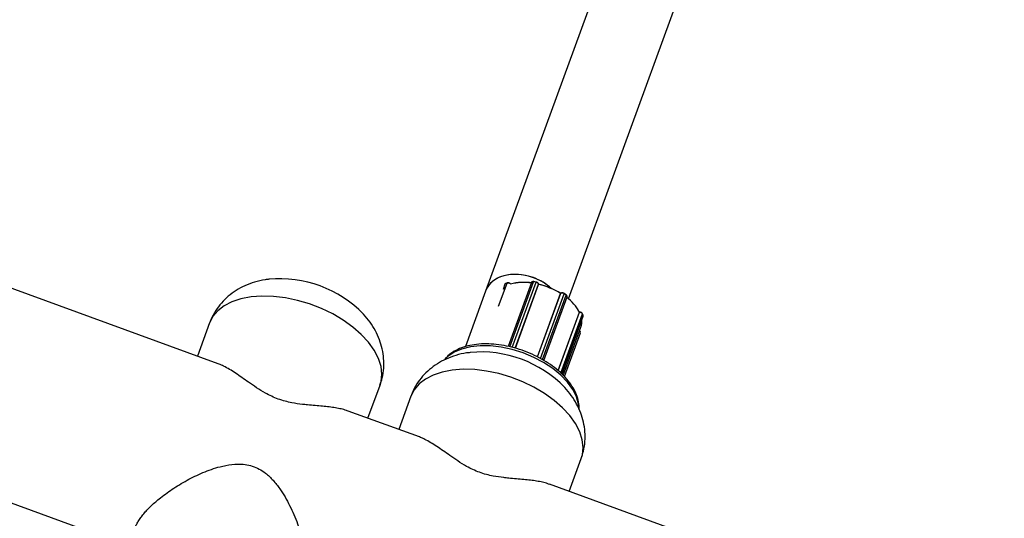
# Model space of a CAD drawing. Units: millimetres. Extents: x 37 to 56.9, y 35.8 to 60.5.
# Drawn here: x 53.2 to 53.4, y 57.6 to 57.7 of the extents above; entities that cross this region are included whole.
import ezdxf

# ---------------------------------------------------------------- set-up
doc = ezdxf.new("R2010")
doc.units = ezdxf.units.MM

# ---------------------------------------------------------------- blocks, each defined once
blk = doc.blocks.new('aa')
at = {"color": 7, "linetype": 'Continuous', "lineweight": 25}
for p, q in [((53.2662967614276, 57.64102452157321), (52.98201466176796, 57.74449474398399)), ((53.34763471907682, 57.73295437964954), (53.3193615235239, 57.65543391347641)), ((53.33581974067525, 57.6538644767909), (53.36266577513052, 57.72747190124976)), ((52.9722330847989, 57.70548864943645), (53.24849739473498, 57.6049366638296)), ((53.32938801957999, 57.65720646254819), (53.32890939365514, 57.6572957171315)), ((53.31936113751503, 57.65543285465337), (53.31534572017545, 57.64441387273543)), ((53.32329830181349, 57.65690938278168), (53.32323101942784, 57.65686710482835)), ((53.32360987004178, 57.65700338724379), (53.32326642011904, 57.6568743128859)), ((53.32364175173622, 57.65703845713954), (53.32329830181349, 57.65690938278168)), ((53.32845015751408, 57.65712284685269), (53.32382708113073, 57.6444349303723)), ((53.32526506667874, 57.64408988587233), (53.32987944615633, 57.65675393391437)), ((53.32936246968077, 57.65716959381398), (53.32888384375593, 57.65725884839729)), ((53.32987944615633, 57.65675393391437), (53.32987718654297, 57.65677316570633)), ((53.32988355019682, 57.65677907647914), (53.32988077628734, 57.65680268549612)), ((53.32965149953758, 57.64235691547763), (53.33424671820019, 57.65496837714637)), ((53.33092396339374, 57.64168022989112), (53.33551372141491, 57.65427670496727)), ((53.33426424916092, 57.65497951757304), (53.33424671820019, 57.65496837714637)), ((53.33428858574585, 57.65501075213253), (53.33426415922817, 57.65499522977565)), ((53.33532395178794, 57.65462581377808), (53.33493410425054, 57.65489163409113)), ((53.33532428507863, 57.65467284607037), (53.33493443754121, 57.65493866638342)), ((53.33375008329303, 57.63964437750185), (53.33797335632222, 57.65123504376497)), ((53.33452364802474, 57.63893756017085), (53.33870956241391, 57.65042569658912)), ((53.33803361592173, 57.6512690021119), (53.3379712247512, 57.65127363810983)), ((53.33800247492567, 57.65123288009686), (53.33797335632222, 57.65123504376497)), ((53.33870487263083, 57.6505623100859), (53.3385862174763, 57.65088031584993)), ((53.33870554397866, 57.65060417920624), (53.33858688882414, 57.65092218497027)), ((53.26458764599413, 57.6490959524064), (53.26219115395864, 57.64251884048549)), ((53.33476476213355, 57.6386908604883), (53.33826487375254, 57.64829682850855)), ((53.33499592030782, 57.63845434737634), (53.33816854856685, 57.64716154557858)), ((53.29601944390049, 57.63020634987053), (53.29841160289392, 57.63677156986681)), ((53.30452381416023, 57.6345603759233), (53.30212732212473, 57.62798326400237)), ((53.3062329295937, 57.62648894509009), (53.29210726164589, 57.63163026776222)), ((53.33595561206659, 57.61567077338741), (53.33834777106001, 57.62223599338371)), ((53.57851663555893, 57.52738578084306), (53.33204342981199, 57.61709469127912))]:
    blk.add_line(p, q, dxfattribs=at)
at = {"color": 8, "linetype": 'Continuous', "lineweight": 25}
for p, q in [((53.32193672949279, 57.65241149522531), (53.32360987004178, 57.65700338724379)), ((53.32288088181964, 57.6558162127515), (53.32326642011904, 57.6568743128859)), ((53.32418186317308, 57.64435438133243), (53.32888384375593, 57.65725884839729)), ((53.32465395648753, 57.64424719816456), (53.32936246968077, 57.65716959381398)), ((53.32525677415566, 57.64409256049582), (53.32987718654297, 57.65677316570633)), ((53.3296627845946, 57.64235091417912), (53.33426424916092, 57.65497951757304)), ((53.33025073552982, 57.64203824681219), (53.33493410425054, 57.65489163409113)), ((53.33065843957276, 57.641821433228), (53.33532395178794, 57.65462581377808)), ((53.33377314234633, 57.63962558355128), (53.33800247492567, 57.65123288009686)), ((53.33431313528087, 57.63915294958686), (53.3385862174763, 57.65088031584993)), ((53.33448397213477, 57.63897815518003), (53.33870487263083, 57.6505623100859))]:
    blk.add_line(p, q, dxfattribs=at)
at = {"color": 8, "linetype": 'Continuous', "lineweight": 25, "flags": 128}
for points in [[(53.32326642011904, 57.6568743128859), (53.32320585909839, 57.65684350795773), (53.32319531975605, 57.65683595162658)], [(53.29841160289392, 57.63677156986681), (53.29861910377376, 57.63747137642746), (53.2987789716168, 57.63893542182653), (53.2986025166221, 57.64047729035222), (53.29809317328539, 57.64206697128755), (53.29726085539538, 57.64367352330133), (53.29612176307303, 57.64526567668604), (53.2946980674547, 57.64681244198708), (53.29301747915618, 57.64828371317732), (53.29111270891705, 57.64965085363657), (53.28902083092339, 57.65088725353085), (53.28678256120084, 57.65196884774268), (53.28444146512357, 57.65287458427098), (53.28204310946377, 57.65358683398448), (53.27963417548627, 57.65409173375268), (53.2772615503508, 57.65437945627592), (53.27497141450684, 57.65444440136254), (53.27280834284356, 57.65428530493035), (53.27081443709046, 57.65390526361038), (53.26902850635497, 57.65331167447469), (53.26748531174739, 57.65251609106055), (53.26621488979542, 57.65153399849417), (53.26524196781725, 57.65038451209027), (53.26458548263251, 57.64909000529416), (53.26458548263251, 57.64909000529416)], [(53.33787152563156, 57.63227747126037), (53.33779432521937, 57.63302125254101), (53.33738887633284, 57.63445558474304), (53.33665266843616, 57.63591108261686), (53.33560382941111, 57.63735190697433), (53.33426818515536, 57.63874257993793), (53.33267862366324, 57.64004885852394), (53.33087428521414, 57.64123857781824), (53.32889959860894, 57.64228244298339), (53.32680318718547, 57.64315475059458), (53.32463667155055, 57.64383402154347), (53.32245339850937, 57.6443035299249), (53.32030712749008, 57.64455171488429), (53.31825070680825, 57.6445724652843), (53.31633477236591, 57.64436527018118), (53.31460650082767, 57.64393523140602), (53.31310844797459, 57.64329293794067), (53.31187750083969, 57.64245420518192), (53.31142358518601, 57.64202282309888)], [(53.33834777106003, 57.62223599338371), (53.33855527193985, 57.62293579994433), (53.3387151397829, 57.6243998453434), (53.33853868478819, 57.62594171386912), (53.33802934145149, 57.62753139480445), (53.33719702356148, 57.62913794681823), (53.33605793123913, 57.63073010020291), (53.3346342356208, 57.63227686550398), (53.33295364732228, 57.63374813669422), (53.33104887708315, 57.63511527715345), (53.32895699908948, 57.63635167704776), (53.32671872936693, 57.63743327125958), (53.32437763328967, 57.63833900778788), (53.32197927762986, 57.63905125750135), (53.31957034365236, 57.63955615726955), (53.31719771851689, 57.63984387979279), (53.31490758267293, 57.63990882487944), (53.31274451100965, 57.63974972844726), (53.31075060525656, 57.63936968712729), (53.30896467452106, 57.63877609799157), (53.30742147991349, 57.63798051457745), (53.30615105796151, 57.63699842201108), (53.30517813598335, 57.63584893560717), (53.30452165079861, 57.63455442881106), (53.30452165079861, 57.63455442881106)]]:
    blk.add_lwpolyline(points, dxfattribs=at)
at = {"color": 7, "linetype": 'Continuous', "lineweight": 25, "flags": 128}
blk.add_lwpolyline([(53.32988077628733, 57.65680268549615), (53.32988081045185, 57.65678850243502), (53.32987718654297, 57.65677316570633)], dxfattribs=at)
at = {"color": 7, "linetype": 'Continuous', "lineweight": 25}
for centre, radius, start, end in [((53.27845201645203, 57.63459081884646), 0.02329382453779559, 44.24827405885226, 95.20075295440337), ((53.32379551850809, 57.65628381487038), 0.000743135084362713, 48.42920545664209, 104.4667383137206), ((53.32686935673223, 57.64674848433093), 0.01039312534855606, 81.288070643798, 104.2581893812857), ((53.32693850626255, 57.64688660946543), 0.01026836674864465, 80.8353466897768, 104.7109133360051), ((53.32930782894911, 57.65656628429149), 0.0006057788288486512, 19.96908804847098, 84.82493621585645), ((53.32639037708198, 57.64200908083028), 0.01517501802719227, 58.58140668715856, 76.94425056272219), ((53.32631832106583, 57.64181011271005), 0.01536227210071194, 58.92930242670897, 76.59635482279286), ((53.33452296654369, 57.65435469574173), 0.0006762669628620971, 52.55844945862733, 112.4927757556898), ((53.33032332551473, 57.64715352542889), 0.00867074179544567, 28.08124385423844, 54.02938950811726), ((53.33042027641191, 57.64734023130892), 0.008476759086015069, 27.50248149946582, 53.45570976374744), ((53.33798151296193, 57.65053863826968), 0.0006945582182601928, 29.46785092275817, 88.27053453075325), ((53.33526424414458, 57.64936488212508), 0.003185045772323698, 340.4071603911609, 5.514104410833267), ((53.31838818461811, 57.62005524236336), 0.02329382453779935, 44.2482740587534, 95.20075295433217)]:
    blk.add_arc(centre, radius, start, end, dxfattribs=at)
at = {"color": 8, "linetype": 'Continuous', "lineweight": 25}
for centre, radius, start, end in [((53.3287460368859, 57.65693881420343), 0.0003484431354853327, 66.7032664657756, 148.1189910537126), ((53.32893276639301, 57.65725223254795), 4.936794387079296e-05, 118.2577987989713, 172.2985631610393), ((53.32331947009024, 57.6568581122972), 5.54685362999882e-05, 112.4344832154343, 163.0181906154669), ((53.32366290802, 57.65698719401105), 5.545491790937998e-05, 112.353645822072, 163.0218403352569), ((53.32941139231809, 57.65716297796446), 4.936794411022565e-05, 118.2577989421578, 172.298562999168), ((53.33432172728008, 57.65495983070106), 6.075612818351264e-05, 123.0245275925587, 161.0931182447352), ((53.33489655152475, 57.65491541698911), 4.445034814424557e-05, 327.6530955503785, 31.53771408738073), ((53.33528639664372, 57.65464959723677), 4.445269130892878e-05, 327.6541528117989, 31.53381656301633), ((53.33518207936322, 57.65432256215455), 0.0003347974493296195, 352.1274524338903, 64.92805296438519), ((53.33804623724276, 57.65122663755945), 4.420531269149882e-05, 106.5921190297684, 171.8817306361008), ((53.33853046821953, 57.65090214831891), 5.987183255639025e-05, 338.6137443776344, 19.60946807068588), ((53.33864911539723, 57.65058414406433), 5.987981056016852e-05, 338.6151827667281, 19.54756341605719), ((53.33852861430995, 57.65048787209615), 0.0001913321980156031, 341.0367863321623, 22.89546493673918), ((53.3378077624449, 57.64719159930469), 0.0003620357057572619, 355.2382168167414, 61.86353756071085)]:
    blk.add_arc(centre, radius, start, end, dxfattribs=at)
at = {"color": 7, "linetype": 'Continuous', "lineweight": 25}
for ratio, start_param, end_param in [(0.7175152358871895, 1.571527038817274, 3.141494483836054), (0.7175152358876762, 1.038495598108109, 3.141690823343043), (0.7175152358871895, 1.038490904579161, 1.571527038817274)]:
    blk.add_ellipse((53.32687729225066, 57.65269333423619), major_axis=(0.007515961767400253, -0.002740049841901969), ratio=ratio, start_param=start_param, end_param=end_param, dxfattribs=at)
for points, knots in [([(53.27638590962383, 57.65775838792563), (53.27612491456037, 57.65773703399127), (53.27514448562687, 57.6576568178569), (53.27353223442037, 57.65723963163329), (53.27159597571898, 57.65653588230036), (53.2698369858409, 57.65558873210965), (53.26826658027814, 57.65443693280953), (53.26690146175635, 57.65309159714413), (53.26572842031055, 57.65152693994305), (53.26499371349578, 57.65015599580748), (53.26466585057558, 57.64929960715379), (53.26458313318048, 57.64908354661672)], [0, 0, 0, 0, 0.05025548801892445, 0.1887849289806371, 0.322452883868634, 0.451638640790985, 0.5773845314143231, 0.7007543534770092, 0.8226497794707768, 0.9552558482270906, 1, 1, 1, 1]), ([(53.32890939365516, 57.6572957171315), (53.32885157099241, 57.65730236094488), (53.32872982644662, 57.65731634937096), (53.32858348602898, 57.65727462110139), (53.32848495542608, 57.65720316377222), (53.32846370639633, 57.65714314421164), (53.3284559274821, 57.65712117205483)], [0, 0, 0, 0, 0.2889243365642546, 0.6083248411068628, 0.856614278096192, 1, 1, 1, 1]), ([(53.32428569098924, 57.65688930153978), (53.32423996304452, 57.65692328336571), (53.32414581873557, 57.65699324486387), (53.32396438092076, 57.65705562795954), (53.32378607765033, 57.65707624257981), (53.32368769234661, 57.6570504846829), (53.32364175173623, 57.65703845713954)], [0, 0, 0, 0, 0.2468179490835376, 0.50814672296991, 0.7703311479208358, 1, 1, 1, 1]), ([(53.32988077628733, 57.65680268549615), (53.32986889784581, 57.65684681318605), (53.32984519760522, 57.65693485814263), (53.32973656901567, 57.65705253440994), (53.32958812818411, 57.65714823853325), (53.329460947383, 57.6571920973722), (53.32939572415656, 57.65720494491576), (53.32938801957999, 57.65720646254819)], [0, 0, 0, 0, 0.2332129223401534, 0.4653137667822433, 0.7235468585354118, 0.9673436210925962, 0.9999999999999999, 0.9999999999999999, 0.9999999999999999, 0.9999999999999999]), ([(53.32988276364713, 57.65677896971623), (53.32988320217771, 57.65677711602011), (53.32988471312649, 57.65677072914549), (53.32988163260319, 57.65676090602155), (53.32987944615633, 57.65675393391437)], [0, 0, 0, 0, 0.2902352429403351, 1, 1, 1, 1]), ([(53.3342642034755, 57.65499517250613), (53.33426113693206, 57.65499268889702), (53.33425492004351, 57.65498765380737), (53.33424947660656, 57.65497486018468), (53.33424671820019, 57.65496837714637)], [0, 0, 0, 0, 0.4932601612290048, 0.9999999999999999, 0.9999999999999999, 0.9999999999999999, 0.9999999999999999]), ([(53.33493443754121, 57.65493866638342), (53.33488383281221, 57.65496816006363), (53.33477957658305, 57.65502892315725), (53.33459467096959, 57.65507232512313), (53.33442046832465, 57.65507262683225), (53.33433076568678, 57.65503054148759), (53.33428858574585, 57.65501075213253)], [0, 0, 0, 0, 0.2439342227576602, 0.5025550522892341, 0.7660916221497864, 1, 1, 1, 1]), ([(53.33550964524149, 57.65428454077788), (53.33551665544186, 57.65430174404393), (53.33553775465853, 57.65435352222694), (53.33551674105843, 57.6544530787085), (53.33545323328578, 57.65457006892051), (53.33536964459606, 57.65463669262532), (53.33532428507863, 57.65467284607037)], [0, 0, 0, 0, 0.1285958036270102, 0.3870461013378463, 0.6673797238136517, 0.9999999999999999, 0.9999999999999999, 0.9999999999999999, 0.9999999999999999]), ([(53.29838242450013, 57.63677806994973), (53.29854932091548, 57.63725256478831), (53.29893234533357, 57.63834152232555), (53.29917492650191, 57.64012915033719), (53.29917629657767, 57.64205729248393), (53.29888618976732, 57.64395382556005), (53.29833198321943, 57.64579930168465), (53.29751422118176, 57.64758128327166), (53.29646315835551, 57.64928983278075), (53.29557840096518, 57.65032435963137), (53.29513339725612, 57.65084469242619)], [0, 0, 0, 0, 0.09864806701795387, 0.2263956262040883, 0.3522936434830323, 0.4776836772986788, 0.6040013905701306, 0.732792167425746, 0.8656032965826153, 1, 1, 1, 1]), ([(53.33858688882412, 57.65092218497027), (53.3385626616944, 57.65096769647742), (53.33851436664914, 57.65105842040235), (53.3383707149432, 57.65116761230472), (53.33820239773419, 57.65124491479163), (53.33808724638629, 57.65126134835965), (53.33803361592172, 57.6512690021119)], [0, 0, 0, 0, 0.2559293669530874, 0.5101768347765074, 0.77187028729889, 1, 1, 1, 1]), ([(53.33870519365804, 57.65042982404081), (53.33871366258087, 57.65045405298922), (53.33873347738209, 57.65051074163866), (53.33871571477733, 57.65057015776343), (53.33870554397866, 57.65060417920624)], [0, 0, 0, 0, 0.4274038746539686, 1, 1, 1, 1]), ([(53.33817351231394, 57.647181464393), (53.33817854952984, 57.64721802055537), (53.33818885979035, 57.64729284434016), (53.33813641793899, 57.64740841266219), (53.33806817959268, 57.64749523273717), (53.33800610624893, 57.64753506798938), (53.33799087403131, 57.64754484318748)], [0, 0, 0, 0, 0.2723318737118906, 0.5574135846070191, 0.8913934357087372, 1, 1, 1, 1]), ([(53.33787738882179, 57.63201318416306), (53.33789279550705, 57.63214549798595), (53.33795961078533, 57.63271931284338), (53.33777124235514, 57.63379013142709), (53.33731469278626, 57.635192678954), (53.33654332592897, 57.63660565346932), (53.3354979167939, 57.63799477507125), (53.33419398493387, 57.6393277638705), (53.33266629933942, 57.64057250449825), (53.33095110117125, 57.64170194321601), (53.3290869526532, 57.64269317328727), (53.32711399485841, 57.64352632088129), (53.32507403224331, 57.64418430455596), (53.32300988844472, 57.64465303075353), (53.32096440434108, 57.6449216438056), (53.31897972270293, 57.64498235170889), (53.31709577459458, 57.64483063425807), (53.31535378119791, 57.6444629926355), (53.31378567558216, 57.64388470347369), (53.31246150928557, 57.64308570017134), (53.31158567352701, 57.6423664925194), (53.31125905093923, 57.64186842676249), (53.31118945497768, 57.64176230009959)], [0, 0, 0, 0, 0.01531468449782392, 0.0664162920447771, 0.1185103194180673, 0.1717204399774511, 0.2256893330169072, 0.2799728310972037, 0.334248315875104, 0.3884295968256624, 0.4425202957857539, 0.4965552822788084, 0.5505807206981053, 0.6046397695929033, 0.658775217091371, 0.7130398053052113, 0.7674803468393239, 0.8221187690981759, 0.8769020068380335, 0.9315064168073695, 0.9854055507465442, 1, 1, 1, 1]), ([(53.31632207778993, 57.64322281144253), (53.31606108272646, 57.64320145750817), (53.31508065379298, 57.64312124137381), (53.31346840258647, 57.64270405515019), (53.31153214388507, 57.64200030581723), (53.30977315400699, 57.64105315562655), (53.30820274844423, 57.63990135632643), (53.30683762992244, 57.638556020661), (53.30566458847666, 57.63699136345996), (53.30492988166189, 57.63562041932435), (53.30460201874168, 57.63476403067067), (53.30451930134657, 57.6345479701336)], [0, 0, 0, 0, 0.05025548801892397, 0.188784928980638, 0.3224528838686362, 0.4516386407909431, 0.577384531414324, 0.7007543534769733, 0.8226497794707733, 0.9552558482269722, 1, 1, 1, 1]), ([(53.29208925156742, 57.63162339666634), (53.29197539264278, 57.63166826558783), (53.29155788403466, 57.63183279516711), (53.29071355686592, 57.63204512591655), (53.28957309512469, 57.6322711395657), (53.28832740636923, 57.63244435968146), (53.28699019475668, 57.6325844464951), (53.28555373751654, 57.6327076012529), (53.2842157518271, 57.63282203945631), (53.28268521936224, 57.63298186338018), (53.28120212038374, 57.63319126964537), (53.27957140872179, 57.63356063410991), (53.27820976059648, 57.6339894083999), (53.27688576385051, 57.63454208068011), (53.27542223342255, 57.63529962533609), (53.27387831112439, 57.63626350606383), (53.27235791227388, 57.63731723582767), (53.27099058845406, 57.63828426564716), (53.2697376870268, 57.63914379279525), (53.26852789359421, 57.63991417108356), (53.2674463832, 57.64051141200984), (53.26663749494976, 57.64089933906469), (53.26622760955008, 57.64104030993356), (53.26609849474343, 57.64108471606876)], [0, 0, 0, 0, 0.01878952046199855, 0.068899179929762, 0.119673507594245, 0.1700527597553776, 0.2206918336551298, 0.2721713646756456, 0.3239945017590299, 0.3558900480726599, 0.4201556541963, 0.4601298582905455, 0.5006619122637949, 0.5407137362385651, 0.581370526906194, 0.6434930370933037, 0.706416023216008, 0.76227489276361, 0.8185410365156596, 0.8759611486218295, 0.9337765719681617, 0.9791394738313485, 1, 1, 1, 1]), ([(53.33831859266623, 57.6222424934666), (53.33848548908158, 57.62271698830519), (53.33886851349967, 57.62380594584245), (53.33911109466798, 57.62559357385406), (53.33911246474378, 57.62752171600083), (53.33882235793342, 57.62941824907692), (53.33826815138553, 57.63126372520155), (53.33745038934786, 57.63304570678856), (53.33639932652162, 57.63475425629763), (53.33551456913128, 57.63578878314827), (53.33506956542222, 57.63630911594309)], [0, 0, 0, 0, 0.09864806701795387, 0.2263956262040872, 0.3522936434830312, 0.4776836772986777, 0.6040013905701296, 0.732792167425745, 0.8656032965826141, 1, 1, 1, 1]), ([(53.33202541973351, 57.61708782018324), (53.33191156080888, 57.61713268910474), (53.33149405220076, 57.61729721868399), (53.33064972503201, 57.61750954943345), (53.32950926329079, 57.61773556308258), (53.32826357453532, 57.61790878319833), (53.32692636292279, 57.61804887001198), (53.32548990568264, 57.61817202476981), (53.3241519199932, 57.61828646297322), (53.32262138752833, 57.61844628689705), (53.32113828854983, 57.61865569316227), (53.31950757688789, 57.61902505762681), (53.31814592876258, 57.6194538319168), (53.3168219320166, 57.62000650419701), (53.31535840158865, 57.62076404885299), (53.31381447929049, 57.62172792958073), (53.31229408043997, 57.62278165934454), (53.31092675662016, 57.62374868916403), (53.30967385519291, 57.62460821631215), (53.30846406176031, 57.62537859460046), (53.30738255136609, 57.62597583552675), (53.30657366311586, 57.62636376258156), (53.30616377771618, 57.62650473345046), (53.30603466290952, 57.62654913958566)], [0, 0, 0, 0, 0.01878952046199855, 0.068899179929762, 0.119673507594245, 0.1700527597553776, 0.2206918336551298, 0.2721713646756456, 0.3239945017590299, 0.3558900480726599, 0.4201556541963, 0.4601298582905455, 0.5006619122637949, 0.5407137362385651, 0.581370526906194, 0.6434930370933037, 0.706416023216008, 0.76227489276361, 0.8185410365156596, 0.8759611486218295, 0.9337765719681617, 0.9791394738313485, 1, 1, 1, 1]), ([(53.24974354712665, 57.60835668780366), (53.24983382021166, 57.60858144194164), (53.25001513302989, 57.60903285895218), (53.25041529564453, 57.60974669565299), (53.25090881421833, 57.6104841629196), (53.25149312414072, 57.61123093309918), (53.25215383806041, 57.61197690117557), (53.25288268461417, 57.61271753683145), (53.25368242066564, 57.6134577200191), (53.25464819372502, 57.61427870987718), (53.25580036130883, 57.61517163787589), (53.25715286201796, 57.61611986131491), (53.25859037300397, 57.61703315958353), (53.26009334107857, 57.6178958908156), (53.26165307758613, 57.61869812864491), (53.26326552391799, 57.61942924032063), (53.26493480885217, 57.62007513205175), (53.26645736306101, 57.62054694890249), (53.26819340637121, 57.62094842033942), (53.26985586223071, 57.62115319826059), (53.27162660226142, 57.62106535149293), (53.27306778296494, 57.62074897687806), (53.27443463565583, 57.62016564600519), (53.27584759170183, 57.61923501537542), (53.27723332659319, 57.6179129844477), (53.278500096154, 57.61629143089202), (53.27957451506855, 57.61459875987411), (53.28050058450989, 57.61287677794893), (53.28132801096037, 57.61108713011707), (53.28201742603164, 57.60935604095975), (53.28258554095091, 57.60770925669048), (53.283047140009, 57.60615973872943), (53.28343516184298, 57.60460700361038), (53.28371471719885, 57.60320151526868), (53.28390250254124, 57.60195042046159), (53.28401669499946, 57.60085316440306), (53.28407214879765, 57.59979093131078), (53.28406386105422, 57.59878649909415), (53.28399211386454, 57.59784905967753), (53.28384976170189, 57.59699619183995), (53.28370585200844, 57.59639188010313), (53.28358789267352, 57.59610777505777), (53.28356315411338, 57.59604819223837)], [0, 0, 0, 0, 0.01993962554668072, 0.04004858925477021, 0.0604997507455163, 0.0811178489700698, 0.1010296234950824, 0.1210710819779002, 0.1413562756527633, 0.1617517253428369, 0.1894415405217121, 0.2175472015349741, 0.245844886037213, 0.2745171809809676, 0.3029938890206482, 0.3316140679832611, 0.3606857370045968, 0.389932426789987, 0.4089737074110772, 0.4473147551328884, 0.470953003413317, 0.4949110094450609, 0.5186310654629919, 0.5427505537067502, 0.5768104965628386, 0.6113155791789112, 0.6426059815163077, 0.6741272187461244, 0.7062778379209768, 0.7386355374790259, 0.7654618044972361, 0.7926058514588237, 0.8199238453754892, 0.8476241546429555, 0.8683288860239192, 0.889152997814819, 0.9102505474415632, 0.9315061454477475, 0.9522462982377654, 0.9731640782410375, 0.9943719412728326, 1, 1, 1, 1])]:
    blk.add_open_spline(points, degree=3, knots=knots, dxfattribs=at)

msp = doc.modelspace()

# ---------------------------------------------------------------- block references
msp.add_blockref('aa', (0, 0))

doc.saveas('drawing.dxf')
